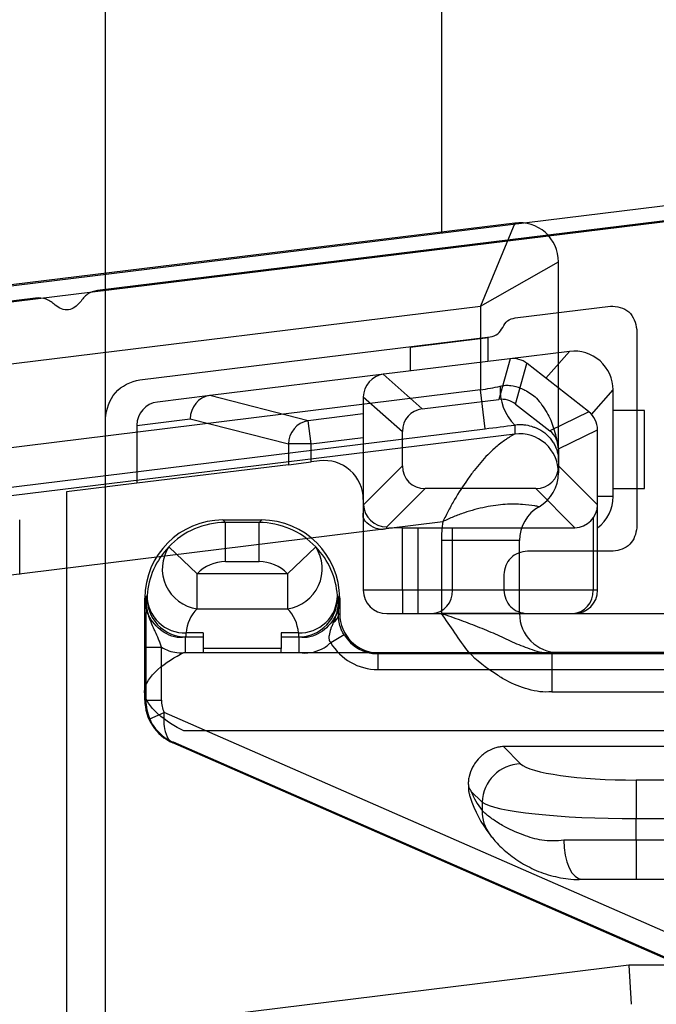
# Model space of a CAD drawing. Extents: x -424 to 186, y -4 to 301.
# Drawn here: x -151 to -147, y 71 to 77 of the extents above; entities that cross this region are included whole.
import ezdxf

# ---------------------------------------------------------------- set-up
doc = ezdxf.new("R2010")
doc.units = 0
doc.linetypes.add('DASHED', pattern=[19.049999999999997, 12.7, -6.35])
doc.layers.get('0').update_dxf_attribs({"linetype": 'CONTINUOUS'})
doc.layers.get('DEFPOINTS').update_dxf_attribs({"linetype": 'CONTINUOUS'})
doc.layers.add('S4', color=7, linetype='CONTINUOUS')
doc.styles.add('MX_DIMTXSTY_5', font='txt.shx', dxfattribs={"width": 1.1, "bigfont": 'extfont.shx'})
doc.styles.add('MX_NOTE_STANDARD', font='txt.shx', dxfattribs={"bigfont": 'extfont.shx'})
doc.dimstyles.new('MX_DIMSTYLE_S4', dxfattribs={"dimtxt": 2.5, "dimasz": 2.5, "dimexe": 1, "dimexo": 0, "dimgap": 1, "dimtad": 1, "dimlfac": 2, "dimdsep": 46, "dimtxsty": 'MX_NOTE_STANDARD', "dimblk1": 'OPEN30', "dimblk2": 'OPEN30', "dimsah": 1, "dimcen": 2.5, "dimadec": 0, "dimazin": 0, "dimtfac": 1, "dimtmove": 0, "dimatfit": 3, "dimldrblk": 'OPEN30', "dimfxl": 1, "dimtzin": 0, "dimarcsym": 0})

# ---------------------------------------------------------------- blocks, each defined once
blk = doc.blocks.new('_DOTSMALL')
at = {"color": 0, "linetype": 'ByBlock', "lineweight": -2, "const_width": 0.5}
blk.add_lwpolyline([(-0.0625, 0, 1), (0.0625, 0, 1)], format="xyb", close=True, dxfattribs=at)
blk = doc.blocks.new('*D46')
at = {"layer": 'DEFPOINTS', "color": 0}
for p in [(-108.4983588265446, 75.12654580122405), (-175.9983588265447, 59.12416304594451), (-175.9983588265447, 51.66719140058929)]:
    blk.add_point(p, dxfattribs=at)
at = {"layer": 'S4', "color": 0, "linetype": 'Continuous', "lineweight": -2}
for p, q in [((-108.4983588265446, 75.12654580122405), (-108.4983588265446, 50.66719140058929)), ((-175.9983588265447, 59.12416304594451), (-175.9983588265447, 50.66719140058929)), ((-108.4983588265446, 51.66719140058929), (-175.9983588265447, 51.66719140058929))]:
    blk.add_line(p, q, dxfattribs=at)
at = {"layer": 'S4', "color": 0, "lineweight": -2, "xscale": 2.32, "yscale": 2.32, "zscale": 2.32, "rotation": 180}
blk.add_blockref('_DOTSMALL', (-175.9983588265447, 51.66719140058929), dxfattribs=at)
at = {"layer": 'S4', "color": 0, "lineweight": -2, "xscale": 2.32, "yscale": 2.32, "zscale": 2.32}
blk.add_blockref('_DOTSMALL', (-108.4983588265446, 51.66719140058929), dxfattribs=at)
at = {"layer": 'S4', "color": 0, "linetype": 'Continuous', "insert": (-142.2483588265446, 53.9371913815158), "char_height": 2.539999961853027, "attachment_point": 5, "line_spacing_factor": 0.9000000214576727, "style": 'MX_DIMTXSTY_5'}
blk.add_mtext('\\A1;135', dxfattribs=at)
blk = doc.blocks.new('_OPEN30')
at = {"color": 0, "linetype": 'ByBlock', "lineweight": -2}
for p, q in [((-1, 0.267949), (0, 0)), ((0, 0), (-1, -0.267949)), ((0, 0), (-1, 0))]:
    blk.add_line(p, q, dxfattribs=at)

msp = doc.modelspace()

# ---------------------------------------------------------------- linework, layer by layer
at = {"layer": 'S4', "color": 7, "linetype": 'Continuous'}
for p, q in [((-148.7484097598706, 91.42263448609398), (-148.7484097598706, 75.56006407934626)), ((-145.7788263240745, 75.92468307757503), (-173.2288222794852, 72.55424737740357)), ((-173.2131692976077, 72.4554183393644), (-145.5681301594059, 75.84980233109198)), ((-148.2788261623975, 75.62546059442617), (-156.4424817420839, 74.62308972871179)), ((-148.2788261623978, 75.62546059442631), (-148.4983588265464, 75.09475045992568)), ((-148.4983588265464, 75.0947504599257), (-147.9983588265464, 75.37732405651619)), ((-147.9983588265461, 74.09766865419235), (-147.9983588265461, 75.37732405651556)), ((-156.2578307562937, 74.14200710619389), (-148.4983588265462, 75.09475045992633)), ((-148.4983588265459, 75.09475045992517), (-148.4983588265459, 74.55757618263189)), ((-148.4483589882237, 74.89164880377126), (-148.9483589882237, 74.83025652331983)), ((-148.4483589882234, 74.74052232995129), (-148.4483589882234, 74.89164880377015)), ((-148.9483589882234, 74.83025652331875), (-148.9483589882234, 74.67913004949978)), ((-147.9288263240751, 74.80431291999503), (-148.3100278998172, 74.75750725190206)), ((-147.927438326545, 74.80447940679883), (-148.0792137494582, 74.63292849829247)), ((-148.3100278998175, 74.75750725190063), (-149.1166393897348, 74.65846781429187)), ((-148.3081899217154, 74.75772142807179), (-148.3805008037697, 74.49697681096845)), ((-148.2731743049082, 74.46721253860638), (-148.2008634228538, 74.72795715570994)), ((-147.8060097669246, 74.41947815363459), (-148.1993982770078, 74.72682694219543)), ((-149.1166393897337, 74.65846781429211), (-150.2280643094381, 74.52200199354968)), ((-148.8705722076273, 74.43680360883482), (-149.1205210534534, 74.65793966758363)), ((-148.4983588265457, 74.5575761826315), (-156.591631504557, 73.56384725059439)), ((-150.2280643094381, 74.5220019935494), (-150.5666393897341, 74.48043020098264)), ((-149.601306920616, 74.36068955072756), (-150.2318260274933, 74.52149186229312)), ((-148.4678961310185, 74.3094774371181), (-148.498358826547, 74.55757618263196)), ((-147.7865997910796, 74.40132593766175), (-147.6483628967344, 74.55757432332831)), ((-147.6483589882234, 73.87654653966453), (-147.6483589882234, 74.55617638208318)), ((-149.2483589882235, 74.5095858915457), (-149.2483589882235, 73.8311630006252)), ((-149.2483078340497, 74.51350298682425), (-148.9983589882235, 74.29236692807521)), ((-148.8705722076272, 74.4368036088356), (-148.3805008037698, 74.49697681096926)), ((-148.2731743049074, 74.4672125386059), (-148.0542884588082, 74.29620017320289)), ((-149.2483589882239, 74.40402610762781), (-149.6013069206165, 74.36068955072746)), ((-147.8043042525878, 74.41812561720332), (-148.0542884588079, 74.29620017320292)), ((-147.4483589882235, 74.42654653966437), (-147.6483589882235, 74.42654653966437)), ((-147.4483589882236, 73.92654653966449), (-147.4483589882236, 74.42654653966437)), ((-150.6983589882235, 74.33092640401983), (-150.3567141737125, 74.37287511255438)), ((-150.6983589882236, 74.33154827823634), (-150.6983589882236, 74.3309264040191)), ((-150.6983589882236, 74.3309264040191), (-150.6983589882236, 73.96050215519037)), ((-150.3567141737121, 74.37287511255374), (-149.7280524822007, 74.21254650064462)), ((-149.5831172412608, 74.21254650064455), (-149.601306920616, 74.36068955072693)), ((-148.2788261623975, 74.33311829593978), (-148.2788261623975, 74.27546059442588)), ((-148.2788261623975, 74.27546059442545), (-157.157600110233, 73.18528423388433)), ((-156.5611688090287, 73.31574850508177), (-148.4678961310172, 74.3094774371189)), ((-148.9983589882233, 74.07206791468624), (-148.9983589882233, 74.29236692807521)), ((-147.9983589882238, 74.18152776480684), (-147.7483747820037, 74.30345320880721)), ((-147.7483589882233, 73.82654653966458), (-147.7483589882233, 74.30127654059365)), ((-149.5831172412609, 74.21254650064449), (-149.7280524822012, 74.21254650064449)), ((-149.7280524822008, 74.21254650064449), (-149.7280524822008, 74.07964081347345)), ((-149.5831172412606, 74.21254650064404), (-149.2483589882233, 74.25364964575186)), ((-149.5831172412611, 74.09743662339164), (-149.5831172412611, 74.21254650064449)), ((-147.9983589882235, 74.18152776480596), (-147.9983589882235, 74.07206791468624)), ((-149.7280524822011, 74.07964081347328), (-150.6983589882235, 73.96050215519013)), ((-149.7280524822012, 74.07964081347345), (-149.583117241261, 74.09743662339166)), ((-149.5288263240748, 74.10410270982013), (-149.583117241261, 74.09743662339243)), ((-147.9983588265461, 74.09766865419235), (-147.9983588265461, 74.02732405651565)), ((-148.9983589882233, 74.07206791468616), (-149.2480992477685, 73.82232765514092)), ((-147.7484239373986, 73.82213286386107), (-147.9983589882236, 74.07206791468602)), ((-150.6983589882236, 73.9605021551908), (-151.1483589882236, 73.90524910278448)), ((-151.1483589882232, 73.90524910278404), (-151.1483589882232, 70.31501906612002)), ((-150.8983589882234, 70.22654653966444), (-150.8983589882234, 73.93594524300974)), ((-149.098358988224, 73.68102516464307), (-148.8528376132024, 73.92654653966474)), ((-148.1438803632456, 73.92654653966443), (-148.8528376132018, 73.92654653966443)), ((-148.1438803632455, 73.9265465396642), (-147.8939453124203, 73.67661148883916)), ((-147.6483589882235, 73.92654653966443), (-147.4483589882235, 73.92654653966443)), ((-149.2483589882235, 73.8311630006252), (-149.2483589882235, 73.7686630006252)), ((-147.6483589882235, 73.87654653966447), (-147.7483589882235, 73.87654653966447)), ((-149.2483589882235, 73.7686630006252), (-149.2483589882235, 73.2765465396644)), ((-147.7483589882233, 73.2765465396644), (-147.7483589882233, 73.82654653966458)), ((-157.0967223957576, 72.68900416459559), (-148.7385422575853, 73.71525964280843)), ((-151.4483589882234, 73.37654653966442), (-151.4483589882234, 73.72654653966444)), ((-150.1470565681365, 73.72600356207508), (-149.8996593981344, 73.72600356207508)), ((-150.1309042471912, 73.70985124112991), (-150.1470565681363, 73.72600356207502)), ((-149.9158117190796, 73.70985124112994), (-150.1309042471919, 73.70985124112994)), ((-150.1309042471916, 73.45986076036397), (-150.1309042471916, 73.70985124112994)), ((-149.8996593981352, 73.7260035620755), (-149.9158117190802, 73.70985124113045)), ((-149.9158117190795, 73.45986076036397), (-149.9158117190795, 73.70985124112994)), ((-147.777129432628, 73.73820971353788), (-147.777129432628, 73.2765465396644)), ((-149.0983589882237, 73.67132873585135), (-149.0983589882237, 73.68102516464259)), ((-148.9983589882235, 73.67654653966437), (-148.8992920218235, 73.67654653966437)), ((-148.9983589882233, 73.2765465396644), (-148.9983589882233, 73.67654653966437)), ((-148.8992920218235, 73.67654653966437), (-147.8983589882234, 73.67654653966437)), ((-148.8992920218231, 73.67654653966437), (-148.8992920218231, 73.2765465396644)), ((-148.6780624662276, 73.2765465396644), (-148.6780624662276, 73.67654653966437)), ((-148.2483588265463, 73.59431135462327), (-148.7483588265462, 73.59431135462327)), ((-148.7483588265461, 73.59431135462339), (-148.7483588265461, 73.12732405651556)), ((-148.2483588265461, 73.12732405651556), (-148.2483588265461, 73.59431135462339)), ((-150.3123568452986, 73.38183251272937), (-150.4938015679907, 73.55378687044598)), ((-149.552914398281, 73.55378687044646), (-149.7343591209728, 73.38183251273009)), ((-150.1309042471919, 73.45986076036397), (-149.9158117190796, 73.45986076036397)), ((-149.7343591209727, 73.38183251272935), (-150.3123568452985, 73.38183251272935)), ((-150.3123568452986, 73.15822571497947), (-150.3123568452986, 73.38183251272935)), ((-149.7343591209726, 73.38183251272935), (-149.7343591209726, 73.15822571497947)), ((-148.9983589882235, 73.27654653966445), (-149.2483589882237, 73.27654653966445)), ((-148.9983589882233, 73.2765465396644), (-148.9983589882233, 73.12654653966442)), ((-148.8992920218235, 73.27654653966445), (-148.9983589882235, 73.27654653966445)), ((-148.8992920218231, 73.2765465396644), (-148.8992920218231, 73.12654653966442)), ((-148.6780624662279, 73.27654653966445), (-148.8992920218235, 73.27654653966445)), ((-147.7771294326281, 73.27654653966445), (-148.6780624662279, 73.27654653966445)), ((-147.7483589882235, 73.27654653966445), (-147.7771294326281, 73.27654653966445)), ((-150.6470375296685, 72.5735286879777), (-150.6470375296685, 73.22602260054302)), ((-150.6470375296688, 73.22602260054322), (-150.6388868818017, 73.21787195267613)), ((-149.4078290844695, 73.21787195267584), (-149.3996784366025, 73.22602260054285)), ((-149.3996784366024, 73.22602260054302), (-149.3996784366024, 73.12599404284114)), ((-150.3123568452985, 73.15822571497947), (-149.7343591209727, 73.15822571497947)), ((-149.3996784366029, 73.12599404284191), (-149.4069642672395, 73.11870821220529)), ((-149.0983589882235, 73.12654653966442), (-148.9983589882235, 73.12654653966442)), ((-148.9983589882235, 73.12654653966442), (-148.8992920218235, 73.12654653966442)), ((-148.8992920218235, 73.12654653966442), (-148.8108001995854, 73.12654653966442)), ((-148.8108001995854, 73.12654653966442), (-147.9098671659853, 73.12654653966442)), ((-148.2483588265463, 73.12732405651556), (-148.7483588265462, 73.12732405651556)), ((-147.9098671659853, 73.12654653966442), (-147.8983589882234, 73.12654653966442)), ((-147.8983589882233, 73.12654653966442), (-145.6483589882235, 73.12654653966442)), ((-150.3885645445592, 72.97732401554194), (-150.3831555757857, 72.97732401554194)), ((-150.3885645445591, 72.97732401554194), (-150.3885645445591, 72.87732401554203)), ((-150.2733579831357, 73.00371721779194), (-150.3831555757857, 73.00371721779194)), ((-150.3831555757856, 72.97732401554194), (-150.3831555757856, 73.00371721779194)), ((-150.3831555757857, 72.97732401554194), (-150.2733579831357, 72.97732401554194)), ((-150.2733579831356, 73.00371721779194), (-150.2733579831356, 72.90371721779204)), ((-149.7733579831356, 73.00371721779194), (-149.7733579831356, 72.90371721779204)), ((-149.6635603904856, 73.00371721779194), (-149.7733579831358, 73.00371721779194)), ((-149.7733579831358, 72.97732401554194), (-149.6635603904856, 72.97732401554194)), ((-149.6635603904858, 73.00371721779194), (-149.6635603904858, 72.97732401554194)), ((-149.6635603904856, 72.97732401554194), (-149.6581514217119, 72.97732401554194)), ((-149.6581514217121, 72.87732401554203), (-149.6581514217121, 72.97732401554194)), ((-149.3711908270178, 72.99182289445925), (-149.4571714898042, 72.94077492079225)), ((-150.6404961865917, 72.91201858482376), (-150.5404999942851, 72.91201858482071)), ((-150.6404961865917, 72.9120185848237), (-150.6404961865917, 72.5735286879777)), ((-150.5404999942855, 72.5735286879777), (-150.5404999942855, 72.91201858482063)), ((-150.2733579831356, 72.90371721779204), (-150.2733579831356, 72.87732401554203)), ((-149.7733579831358, 72.90371721779198), (-150.2733579831357, 72.90371721779198)), ((-149.7733579831356, 72.87732401554203), (-149.7733579831356, 72.90371721779204)), ((-150.3885645445592, 72.87732401554197), (-150.2733579831357, 72.87732401554197)), ((-150.2733579831357, 72.87732401554197), (-149.7733579831358, 72.87732401554197)), ((-149.7733579831358, 72.87732401554197), (-149.6581514217119, 72.87732401554197)), ((-149.1562292989142, 72.8694622189987), (-149.1496879558372, 72.87600356207568)), ((-143.8404866673578, 72.86946221899811), (-149.1562292989134, 72.86946221899811)), ((-149.1562292989135, 72.86946221899811), (-149.1562292989135, 72.76946602669179)), ((-149.1496879558364, 72.87600356207506), (-143.8470280104349, 72.87600356207506)), ((-143.8483588265458, 72.87732405651556), (-148.0412520453598, 72.87732405651556)), ((-148.0412520453596, 72.87732405651556), (-148.0412520453596, 72.62732405651556)), ((-149.1562292989134, 72.76946602669173), (-143.8404866673578, 72.76946602669173)), ((-150.6470375296687, 72.5735286879777), (-150.6404961865919, 72.5735286879777)), ((-150.6404961865919, 72.5735286879777), (-150.5404999942852, 72.5735286879777)), ((-148.0412520453598, 72.62732405651556), (-143.8483588265458, 72.62732405651556)), ((-150.6146643776386, 72.45342192644563), (-150.5235101734911, 72.49453335480882)), ((-146.2755502386883, 70.63605088333283), (-150.5235101734905, 72.49453335480875)), ((-150.4680743707224, 72.29989123063604), (-150.4656258456415, 72.30548785939229)), ((-146.6959900427898, 70.64960433716548), (-150.4680743707229, 72.29989123063616)), ((-150.4656258456418, 72.30548785939229), (-146.694712211874, 70.65571314461889)), ((-148.2410263376261, 72.1665908509911), (-148.3504899858813, 72.27605449924619)), ((-146.8483579831356, 72.27732401554195), (-148.325327583844, 72.27732401554195)), ((-147.5012308947525, 72.0621407244042), (-147.5012308947525, 71.81554224344617)), ((-147.0601397552315, 72.0621407244042), (-147.5012308947526, 72.0621407244042)), ((-148.5591505731643, 71.9915181246124), (-148.4876248185847, 71.91999237003282)), ((-148.4876248185849, 71.9199923700331), (-148.4876248185849, 71.86778958550016)), ((-147.5012308947526, 71.81554224344617), (-146.850771619976, 71.81554224344617)), ((-147.5012308947525, 71.67732401554198), (-147.5012308947525, 71.81554224344617)), ((-147.5012308947526, 71.67732401554193), (-147.9640670125967, 71.67732401554193)), ((-146.8483579831356, 71.67732401554193), (-147.5012308947526, 71.67732401554193)), ((-147.5012308947525, 71.67732401554198), (-147.5012308947525, 71.42732401554198)), ((-147.8483579831355, 71.42732401554198), (-147.5012308947526, 71.42732401554198)), ((-147.5012308947526, 71.42732401554198), (-147.0601397552315, 71.42732401554198)), ((-147.547651089415, 70.87732405651576), (-156.6214804325892, 69.76319790490628)), ((-147.5476510894159, 70.87732405651528), (-147.5323604343782, 70.62732405651526)), ((-141.6233588265454, 70.8773240565155), (-147.5476510894151, 70.8773240565155))]:
    msp.add_line(p, q, dxfattribs=at)
at = {"layer": 'S4', "color": 7, "linetype": 'DASHED'}
msp.add_line((-150.8983588265523, 69.53091389500065), (-150.8983588265467, 80.3773240565136), dxfattribs=at)
at = {"layer": 'S4', "color": 7, "linetype": 'Continuous'}
for points in [[(-145.6664152398089, 75.84267964718052), (-150.9496256079698, 75.19398298196714)], [(-151.3466440686263, 75.14523524460506), (-155.949625611564, 74.58006017701106)], [(-148.2762208019456, 75.01848090446165), (-147.6664152398089, 75.09335561264487)], [(-150.6786021741493, 74.6227545800079), (-148.4359479039575, 74.8981178998309)], [(-147.4981348382981, 74.94447368989867), (-147.4981348382981, 73.6765465396648)], [(-150.8981348382985, 70.37654653966536), (-150.898134838298, 74.37461804209761)], [(-147.6481348382981, 73.52654653966479), (-148.1981348382981, 73.52654653966479)], [(-148.3481348382981, 73.37654653966479), (-148.3481348382981, 73.27654653966478)], [(-148.1981348382981, 73.12654653966479), (-145.6481348382981, 73.1265465396648)], [(-150.398358826542, 72.8773240565175), (-143.648358826542, 72.8773240565175)], [(-146.648358826542, 72.3773240565175), (-150.398358826542, 72.3773240565175)], [(-147.9640670125966, 71.67732401554193), (-147.9618436960406, 71.62855143503779), (-147.9552591871811, 71.58165315745069), (-147.9445665250016, 71.53843145728686), (-147.9301766225119, 71.50054732024532), (-147.9126424755957, 71.46945661246619), (-147.8926379116853, 71.44635413241403), (-147.8709316949532, 71.43212769544115), (-147.8483579831356, 71.42732401554198)]]:
    msp.add_lwpolyline(points, dxfattribs=at)
for centre, radius, start, end in [((-148.2483588265461, 75.37732405651556), 0.2500000000000117, 0, 97.00000000000561), ((-147.8983589882232, 74.55617638208318), 0.2500000000000099, 96.67961379705119, 96.99999999999913), ((-147.8983589882232, 74.55617638208318), 0.2500000000000043, 0.3203862029475569, 96.67961379705119), ((-148.2917474983064, 74.60862532915425), 0.1500000000000092, 96.29318912864952, 96.99999999999658), ((-148.2917474983064, 74.60862532915425), 0.1500000000000092, 52.70681087134555, 96.29318912864952), ((-148.2917474983064, 74.60862532915425), 0.1500000000000016, 52.00000000000852, 52.70681087134226), ((-149.0983589882237, 74.50958589154564), 0.1499999999999946, 98.49639029022562, 178.5036097097847), ((-149.0983589882237, 74.50958589154564), 0.1499999999999946, 96.99999999999726, 98.49639029022562), ((-148.0503340443686, 74.56087893944809), 0.3226198362355119, 176.3856511943994, 224.9081422174725), ((-147.8983589882232, 74.55617638208318), 0.2500000000000285, 0, 0.3203862029475205), ((-150.5483589882235, 74.3315482782364), 0.1499999999999997, 96.99999999999726, 179.9999999999946), ((-149.0983589882237, 74.50958589154564), 0.1500000000000057, 178.5036097097847, 180), ((-147.8983589882236, 74.30127654059365), 0.1499999999999975, 51.16854480471784, 51.99999999999328), ((-147.8983589882232, 74.30127654059365), 0.1499999999999797, 0.8314551952857413, 51.1685448047263), ((-149.5767794235018, 74.21141388967985), 0.1512772986794314, 99.33089948886936, 179.5710233130732), ((-148.2483588265461, 74.0273240565156), 0.2500000000000117, 0, 97.00000000000561), ((-147.8983589882236, 74.30127654059365), 0.1500000000000057, 0, 0.8314551952857413), ((-149.4983589882235, 73.85596617190922), 0.25, 0, 96.99999999999953), ((-148.2483588265461, 74.0273240565156), 0.25, 299.9999999999932, 0), ((-147.8983589882232, 73.87654653966447), 0.2500000000000285, 306.8698976458571, 6.5138e-12), ((-147.9983588265461, 73.59431135462327), 0.2500000000000031, 120.0000000000062, 180), ((-147.8983589882232, 73.82654653966452), 0.1499999999999926, 271.6861433417139, 358.3138566582805), ((-147.8983589882236, 73.82654653966452), 0.1500000000000067, 358.3138566582808, 0), ((-150.1308852083614, 73.2098512407675), 0.5000000014487564, 90.00218168925201, 136.5381642285038), ((-149.9158307579102, 73.2098512407675), 0.500000001448746, 43.46183577149499, 89.99781831074475), ((-147.9983588265461, 73.59431135462327), 0.7500000000000001, 170.7197067835139, 180), ((-147.8983589882236, 73.82654653966452), 0.1499999999999934, 270, 271.6861433417248), ((-150.2781024215805, 73.41333340331343), 0.2573971604183072, 146.9296562616993, 262.3523876279513), ((-149.7686135446906, 73.41333340331343), 0.2573971604183111, 277.6476123720551, 33.07034373830334), ((-149.0983589882237, 73.27654653966445), 0.1500000000000057, 180, 270), ((-148.819992563391, 73.26841204942579), 0.1421630135169014, 273.7073732512782, 3.280224920166494), ((-147.9190595297909, 73.26841204942579), 0.1421630135169014, 273.7073732512782, 3.280224920172212), ((-147.8983589882232, 73.27654653966445), 0.1500000000000057, 270, 359.9999999999945), ((-150.5936435628307, 73.21831777894758), 0.0452455154969987, 180.5645725733812, 188.5198657426115), ((-150.3831498122899, 73.2273194004027), 0.2499953849272488, 176.6151091964738, 269.9986790797341), ((-150.3921309707868, 73.24413662427159), 0.2405868839472997, 180.4898124559574, 272.137986930238), ((-149.6545849954843, 73.24413662427187), 0.2405868839475039, 267.8620130698112, 359.5101875440429), ((-149.6635661539812, 73.2273194004027), 0.2499953849272613, 270.0013209202594, 3.384890803571734), ((-149.4530724034405, 73.21831777894758), 0.0452455154968438, 351.4801342573565, 359.435427426527), ((-149.4655723938972, 73.1241218614384), 0.0588576257455931, 295.288910874337, 354.7225481904019), ((-147.9983588265461, 73.12732405651556), 0.25, 180, 270), ((-150.3483579831356, 72.5735286879777), 0.2986795465331689, 180, 246.3706222693452), ((-150.3483579831356, 72.5735286879777), 0.2921382034561698, 180, 204.2758355371718), ((-150.3483579831356, 72.5735286879777), 0.1921420111497477, 180, 204.2758355371256), ((-148.3253275838442, 72.0273240155419), 0.25, 90, 95.77657901914992), ((-148.2330562365541, 71.91202226896061), 0.2546933164966549, 91.79324578402223, 178.2067542159873), ((-147.8483579831356, 72.17732401554187), 0.7500000000000095, 197.4576031237236, 218.2481695432495), ((-148.0949564640934, 72.17732401554187), 0.4999999999999896, 201.8150544339284, 218.2481695432501), ((-148.2513891623045, 71.85896682054093), 0.2364003521141574, 177.861151150738, 218.1237042113448)]:
    msp.add_arc(centre, radius, start, end, dxfattribs=at)
for centre, major_axis, ratio, start_param, end_param in [((-150.2117789327723, 74.37287511255366), (-0.009569956513928486, -0.1498715574074936), 0.9649625669320523, 3.34643028284686, 4.77238249986824), ((-149.8097839079277, 74.42223389516431), (0.4456738520487992, -0.0882121355994913), 0.1128738949229294, 2.810816761241151, 2.841954541751719), ((-148.4983588265461, 74.57076579469626), (0.4999944726412195, 0.09214942093581159), 0.0255132050743796, 4.707686908912107, 4.96252971169161), ((-148.3653970241976, 74.34305371831559), (0.04152743722602287, 0.1497431010540709), 0.9652836555658233, 5.902822402454872, 6.663900168083925), ((-148.8437425272628, 74.28432027576181), (-0.1184368190778287, 0.104784046091936), 0.9485509573199697, 5.584990605170595, 6.979842465179535), ((-148.4678961310177, 74.32266704918254), (0.7499983020594532, 0.09211627799166427), 0.0173248791001014, 4.710261107607458, 4.965103910378234), ((-148.1529754491841, 74.17709179499784), (-0.139937277368972, -0.06825197052796735), 0.9634252536544645, 2.702318678899829, 3.580409088628587), ((-148.8437425272627, 74.08116300062514), (-0.1125000000001819, -0.1125000000000113), 0.9428090415811096, 5.528381547303752, 7.036599983231891), ((-148.1529754491841, 74.08116300062514), (-0.1124999999999545, 0.1125000000000114), 0.9428090415820622, 2.38678889371335, 3.895007329641794), ((-149.0983589882235, 73.98116300062509), (-0.126123176109104, -0.2098190749104844), 0.3869855424237596, 5.711187424493565, 5.770044930435556), ((-149.0983589882236, 73.82654653966452), (0.1394115394972459, -0.05774615041104886), 0.9586306147405335, 3.577680116999807, 5.089348002005491), ((-150.147029913774, 73.22599594618049), (0.3535641611972551, -0.3535641611971699), 0.9999695370596968, 2.356194490301727, 3.926952740885316), ((-149.899686052497, 73.22599594618046), (0.3535641611971414, 0.3535641611974257), 0.9999695370597772, 5.49778714389179, 7.068545394474845), ((-148.9983589882235, 73.61404653966443), (0.25, 0), 0.25, 1.570796326791259, 1.979217919539883), ((-150.1338354315909, 73.21280146399727), (0.4631726783399018, 0.1906951275192626), 0.9878912187571761, 1.988168971260991, 2.687622872197582), ((-149.9128805346802, 73.21280146399718), (0.463172678339788, -0.1906951275191776), 0.987891218757361, 0.4539697815701873, 1.153423682497095), ((-150.1308852083613, 73.2098512407675), (-0.1767901577826478, 0.1767901577827616), 0.9999238504775173, 5.497787143892073, 6.309129114132226), ((-149.9158307579099, 73.2098512407675), (0.1767901577826478, 0.1767901577827615), 0.9999238504773564, 6.256339276884558, 7.068545394475315), ((-150.1483579831355, 73.22732401554197), (0.5567539427048587, 0.1314407286195376), 0.3819399950656596, 2.52889721841486, 2.549661817814546), ((-149.8983579831355, 73.22732401554197), (0.5567539427050862, -0.1314407286195377), 0.3819399950655118, 0.5919308359860042, 0.6126954353843672), ((-150.1338354315908, 72.98919466624719), (0.2323184397369004, 0.09475790973255015), 0.9758798378729355, 1.986613472003698, 2.686563126942538), ((-149.9128805346802, 72.98919466624713), (0.2323184397366732, -0.0947579097324933), 0.9758798378738383, 0.4554427735398585, 1.154480493986525), ((-149.1496574937078, 73.12602450496976), (0.1768063121509158, 0.1768063121509158), 0.9998324898360583, 2.356194490301652, 3.926952740885465), ((-149.1562026445509, 73.11947935412664), (0.1768009273613416, 0.1768009273615121), 0.999862941528605, 2.891997773179618, 3.926952740885474), ((-149.1562026445507, 73.1194793541267), (-0.2475062208958435, -0.2475062208958434), 0.9999238504775173, 6.033590426770584, 7.068545394475313), ((-147.5012308947526, 72.1871407244042), (0.7499999999998863, 0), 0.1666666666667298, 3.306741331044061, 4.71238898038469), ((-147.5012308947528, 71.94054224344612), (1, 0), 0.125, 3.306741331044096, 4.71238898038469)]:
    msp.add_ellipse(centre, major_axis=major_axis, ratio=ratio, start_param=start_param, end_param=end_param, dxfattribs=at)
for points, knots in [([(-150.9496256079698, 75.19398298196714), (-150.9723610434981, 75.19066973763613), (-151.0195798096377, 75.17585384604325), (-151.0624679429779, 75.11340685413005), (-151.1325501616381, 75.05162356630976), (-151.1967326497864, 75.08195149093584), (-151.2202263698251, 75.10030679671522)], [0, 0, 0, 0, 0.0689267622186473, 0.1378518155766459, 0.2272942119151928, 0.3167360879218576, 0.3167360879218576, 0.3167360879218576, 0.3167360879218576]), ([(-148.4359479039575, 74.8981178998309), (-148.4188972193891, 74.90076151218189), (-148.3837982246607, 74.91303321034702), (-148.3560843529518, 74.9582994021463), (-148.3283704812437, 75.00356559394669), (-148.2932714865142, 75.01583729211096), (-148.2762208019456, 75.01848090446165)], [0, 0, 0, 0, 0.0517632183565632, 0.1035271354662401, 0.1552910525763922, 0.2070542709335379, 0.2070542709335379, 0.2070542709335379, 0.2070542709335379]), ([(-148.3723121807995, 74.58121704145353), (-148.3612339213279, 74.58472023776412), (-148.3384934519719, 74.58933507022309), (-148.2940971445733, 74.5858720993311), (-148.2515562379818, 74.57624352538198), (-148.1969925129221, 74.54764970666113), (-148.1446739110343, 74.51689715770408), (-148.0932450967559, 74.44655703576784), (-148.0540777114288, 74.38253516357543), (-148.0231366553889, 74.29577722735576), (-148.005896310491, 74.22468270610509), (-147.9972675267361, 74.15230092991328), (-147.9973593703132, 74.11576016940823), (-147.9983588265461, 74.0976686541924)], [0, 0, 0, 0, 0.0348568781704714, 0.0685540488822237, 0.1330668435064424, 0.1636778864127166, 0.2534083202049027, 0.3109218947840662, 0.4227654728055178, 0.4775248344007348, 0.5865417122787323, 0.6414993646569214, 0.6958566688587694, 0.6958566688587694, 0.6958566688587694, 0.6958566688587694]), ([(-148.2788261623975, 74.33311829593978), (-148.2685381597032, 74.3356251505988), (-148.2488389868136, 74.33849168020528), (-148.2130391067823, 74.33466997269369), (-148.1806371159545, 74.3297291373014), (-148.1403229286527, 74.31409257441311), (-148.1041562277393, 74.29993907232614), (-148.0663368042302, 74.2649106648691), (-148.0386265824487, 74.23451478111642), (-148.016140960903, 74.19249814885654), (-148.0037613071569, 74.15839894848575), (-147.9976030775697, 74.1236202088762), (-147.9976795460538, 74.1061782308096), (-147.9983588265461, 74.0976686541924)], [0, 0, 0, 0, 0.0317670564812346, 0.0589085323392586, 0.1078122576392733, 0.129283170983516, 0.1886895829517926, 0.2220963295120417, 0.2829407717008531, 0.3110070391953628, 0.3645827308119925, 0.3909875562539344, 0.4165974927185142, 0.4165974927185142, 0.4165974927185142, 0.4165974927185142]), ([(-148.2788261623975, 74.27546059442588), (-148.2828649159527, 74.27334609151315), (-148.2981407486046, 74.26507491714536), (-148.3196088344602, 74.25111743909784), (-148.3590695136292, 74.22421667441515), (-148.4031168052853, 74.19028244067657), (-148.4691682202853, 74.12694778024127), (-148.5273858101115, 74.05923472476294), (-148.5979027910383, 73.96326182972574), (-148.6523769378811, 73.87758663215304), (-148.7030601177003, 73.78702572676661), (-148.7270141153742, 73.73942827108445), (-148.7385422575855, 73.71525964280872)], [0, 0, 0, 0, 0.0136763984888512, 0.0520958324915837, 0.0767235397122251, 0.1569853683041331, 0.2184842393225338, 0.3510027799300137, 0.4242021145876326, 0.5757028422979569, 0.6551591573556038, 0.7354908814761447, 0.7354908814761447, 0.7354908814761447, 0.7354908814761447]), ([(-148.1233588265461, 73.81081770556958), (-148.1322083386455, 73.81263063916562), (-148.1671015975142, 73.81920788817965), (-148.2196274653656, 73.82397466084625), (-148.3030621854812, 73.82975731045363), (-148.3828149839432, 73.8225571780699), (-148.4903333320109, 73.8049577648533), (-148.580941504458, 73.77965185232799), (-148.6712150920241, 73.74680080397954), (-148.7163514821997, 73.72628647875018), (-148.7385422575855, 73.71525964280872)], [0, 0, 0, 0, 0.027099913903892, 0.1064659982829995, 0.1580125937748811, 0.277850993700071, 0.345336233161188, 0.4848985669594863, 0.5591057831878647, 0.6334441622928587, 0.6334441622928587, 0.6334441622928587, 0.6334441622928587]), ([(-149.0983589882237, 73.67132873585135), (-149.113538153558, 73.66622470656208), (-149.1450319932597, 73.66177407904053), (-149.1928483204369, 73.68200436751633), (-149.2314027062147, 73.70694786939805), (-149.2503825413988, 73.74226819140269), (-149.2499492741009, 73.76055694772029), (-149.2483589882235, 73.76866300062514)], [0, 0, 0, 0, 0.0480429347260299, 0.0902197055017273, 0.153499247764939, 0.1815261259192098, 0.2063078515615061, 0.2063078515615061, 0.2063078515615061, 0.2063078515615061]), ([(-150.3885645445591, 72.97732401554194), (-150.4107396821354, 72.97323411553032), (-150.4589474861902, 72.97227043740955), (-150.5429979847482, 73.01226830033626), (-150.6093267668624, 73.08113337668965), (-150.6461475479845, 73.1666983583066), (-150.6433346831265, 73.21489249159654), (-150.638399723495, 73.2368952003279)], [0, 0, 0, 0, 0.0676474395501628, 0.1396644846459384, 0.2731456875459186, 0.3453336949138535, 0.4129817337821478, 0.4129817337821478, 0.4129817337821478, 0.4129817337821478]), ([(-150.6388868818019, 73.21787195267606), (-150.6389112714396, 73.21406414462604), (-150.638963213569, 73.20698733149486), (-150.639126513371, 73.19292802845366), (-150.6392441108767, 73.17913455080426), (-150.6394432558017, 73.15765045071953), (-150.63963615294, 73.13533501388414), (-150.6399676066757, 73.09138418448892), (-150.6402887358377, 73.03872103537252), (-150.6405358858181, 72.97314482768444), (-150.640533268643, 72.93274554758189), (-150.6404961865917, 72.91201858482353)], [0, 0, 0, 0, 0.0114236584771657, 0.0212309471020072, 0.0421807051184721, 0.0528055553423444, 0.0856860240198967, 0.1091294944128587, 0.1846617848370341, 0.2436782655077454, 0.3058592532964776, 0.3058592532964776, 0.3058592532964776, 0.3058592532964776]), ([(-150.6388868818019, 73.21787195267606), (-150.6388908427064, 73.21972144498139), (-150.6388642316491, 73.22341810419809), (-150.638744368774, 73.22895976443107), (-150.6385640949173, 73.23291598175973), (-150.6384712556007, 73.23529427067093), (-150.6384365245678, 73.23609478685437), (-150.6384120314891, 73.23662839086313), (-150.638399723495, 73.2368952003279)], [0, 0, 0, 0, 0.0055484896400613, 0.0110898398488023, 0.0166276244353322, 0.0174289266112011, 0.0182301447587023, 0.0190314243571366, 0.0190314243571366, 0.0190314243571366, 0.0190314243571366]), ([(-150.6383897739322, 73.21161455101966), (-150.638541344111, 73.21413894890057), (-150.6387440004624, 73.21919694297033), (-150.6388060702408, 73.22678955311744), (-150.6385628913238, 73.23212661695933), (-150.6384665557731, 73.23521456991234), (-150.6384358811469, 73.23605499214418), (-150.6384117228796, 73.23661512597398), (-150.638399723495, 73.2368952003279)], [0, 0, 0, 0, 0.0075868322521297, 0.0151835135407053, 0.0227700029503452, 0.0236109649765387, 0.024451930281697, 0.0252929241345578, 0.0252929241345578, 0.0252929241345578, 0.0252929241345578]), ([(-150.5404999942861, 72.9120185848204), (-150.5430896723511, 72.92094066580236), (-150.5487413889007, 72.93840541477375), (-150.5628853226128, 72.97166496545233), (-150.5769359019932, 73.00433885815906), (-150.5960786662106, 73.04392559183232), (-150.6090749996599, 73.07627891894948), (-150.6238995141533, 73.11705795283932), (-150.6319829940886, 73.15069878331289), (-150.6379011641071, 73.18503573245775), (-150.6385397312692, 73.20263637694767), (-150.6383897739322, 73.21161455101966)], [0, 0, 0, 0, 0.027870946409478, 0.0549872359539142, 0.1083810709779827, 0.1345650690428409, 0.186871510776586, 0.2128921528739424, 0.2646790748096246, 0.2903832813219874, 0.3173215602542067, 0.3173215602542067, 0.3173215602542067, 0.3173215602542067]), ([(-149.4083162427762, 73.2368952003279), (-149.4033812831447, 73.21489249159654), (-149.4005684182863, 73.16669835830662), (-149.4373891994086, 73.08113337668951), (-149.5037179815232, 73.01226830033657), (-149.5877684800809, 72.97227043740943), (-149.6359762841357, 72.97323411553029), (-149.6581514217121, 72.97732401554194)], [0, 0, 0, 0, 0.067648038868303, 0.1398360462362379, 0.2733172491365335, 0.3453342942318916, 0.4129817337822818, 0.4129817337822818, 0.4129817337822818, 0.4129817337822818]), ([(-149.408326192339, 73.21161455101984), (-149.408223722198, 73.20329175164942), (-149.4088257993367, 73.18697305720829), (-149.4139818084936, 73.1550644779613), (-149.4211595901978, 73.12381435043953), (-149.4313782474285, 73.09334230003657), (-149.4372684777645, 73.07834231428285), (-149.4404294239591, 73.07090484187623)], [0, 0, 0, 0, 0.0249702904550638, 0.0488384307375711, 0.0968797035262531, 0.1209573074883364, 0.1452012384773177, 0.1452012384773177, 0.1452012384773177, 0.1452012384773177]), ([(-149.408326192339, 73.21161455101984), (-149.4081746221602, 73.21413894890068), (-149.4079719658087, 73.21919694297054), (-149.4079098960303, 73.22678955311763), (-149.4081530749473, 73.23212661695933), (-149.4082494104981, 73.23521456991227), (-149.4082800851244, 73.23605499214405), (-149.4083042433916, 73.23661512597393), (-149.4083162427762, 73.2368952003279)], [0, 0, 0, 0, 0.0075868322519593, 0.0151835135409897, 0.022770002950175, 0.0236109649762549, 0.0244519302813585, 0.0252929241343873, 0.0252929241343873, 0.0252929241343873, 0.0252929241343873]), ([(-149.4078290844691, 73.21787195267606), (-149.4078251235645, 73.2197214449814), (-149.4078517346215, 73.22341810419817), (-149.4079715974971, 73.2289597644311), (-149.4081518713555, 73.2329159817597), (-149.4082447106697, 73.23529427067092), (-149.4082794417036, 73.23609478685432), (-149.4083039347821, 73.23662839086313), (-149.4083162427762, 73.2368952003279)], [0, 0, 0, 0, 0.0055484896401167, 0.0110898398489303, 0.0166276244353376, 0.0174289266111173, 0.018230144758709, 0.0190314243571434, 0.0190314243571434, 0.0190314243571434, 0.0190314243571434]), ([(-149.4069642672389, 73.1187082122045), (-149.4070049147721, 73.12468731794425), (-149.4070900257335, 73.13627330841604), (-149.4072860793368, 73.15867931051433), (-149.4074523806264, 73.17996799647261), (-149.4077155587657, 73.20143598214558), (-149.4077934172734, 73.21208473391864), (-149.4078290844691, 73.21787195267606)], [0, 0, 0, 0, 0.017937731713422, 0.0347588906536003, 0.0672205977328859, 0.0818055898486467, 0.099167575848405, 0.099167575848405, 0.099167575848405, 0.099167575848405]), ([(-149.3711908270174, 72.99182289445892), (-149.376568522607, 72.99926922954273), (-149.3859786348155, 73.01476382950696), (-149.3965596865594, 73.04561314901999), (-149.4043697273589, 73.07421515676947), (-149.4070385488009, 73.10076007814712), (-149.4071642361818, 73.11282804219621), (-149.4069642672389, 73.1187082122045)], [0, 0, 0, 0, 0.0275555374527692, 0.0538895370156602, 0.0976141936644832, 0.1161211393813379, 0.1337718470764857, 0.1337718470764857, 0.1337718470764857, 0.1337718470764857]), ([(-148.0412520453596, 72.62732405651556), (-148.0664989538575, 72.6247972251431), (-148.1178035740072, 72.62431823323192), (-148.2165929849446, 72.64731574725765), (-148.3124204971301, 72.68327365085143), (-148.4392866242007, 72.76496295046691), (-148.5657822957441, 72.85435835113529), (-148.6596085974819, 73.00539472020553), (-148.7196093793699, 73.08633504592962), (-148.7483588265461, 73.12732405651556)], [0, 0, 0, 0, 0.0761191263045342, 0.1522466866105635, 0.303317533230442, 0.3797977721100232, 0.6052912504525321, 0.7580399823608377, 0.9082387417290322, 0.9082387417290322, 0.9082387417290322, 0.9082387417290322]), ([(-148.0412520453596, 72.87732405651556), (-148.0625232870096, 72.87437256959467), (-148.1059857269326, 72.87336794618106), (-148.1844843782842, 72.90164019950075), (-148.261057137207, 72.92825762591212), (-148.3510375076612, 72.97353833093088), (-148.4255650115498, 73.005255926333), (-148.5218863607113, 73.0453994773325), (-148.6027092021334, 73.07604956243034), (-148.6855321285245, 73.10506192294694), (-148.7275335478265, 73.11996933527678), (-148.7483588265461, 73.12732405651556)], [0, 0, 0, 0, 0.0644250957887378, 0.1273392301365933, 0.248395324919945, 0.3078612317121866, 0.4291338631681558, 0.4913457100304422, 0.6209159929933097, 0.688363175736513, 0.7546206841730727, 0.7546206841730727, 0.7546206841730727, 0.7546206841730727]), ([(-149.4404294239591, 73.07090484187623), (-149.4430880329836, 73.0639110919061), (-149.4483414154154, 73.05002155739692), (-149.46094846472, 73.02305978117447), (-149.4667470839898, 72.99341997247376), (-149.4704139016615, 72.96200894626168), (-149.4622013457453, 72.94703252126492), (-149.457171489804, 72.94077492079177)], [0, 0, 0, 0, 0.0224460835181601, 0.0445775658323329, 0.0889148082341679, 0.11302112400131, 0.1371066617832477, 0.1371066617832477, 0.1371066617832477, 0.1371066617832477]), ([(-150.5404999942855, 72.91201858482063), (-150.525721702705, 72.90283595183543), (-150.4937370527351, 72.88736994487272), (-150.4418612287559, 72.8753015478031), (-150.4060782362533, 72.87538613798189), (-150.3885645445591, 72.87732401554197)], [0, 0, 0, 0, 0.0521964352730221, 0.1056208533712437, 0.1584825871279539, 0.1584825871279539, 0.1584825871279539, 0.1584825871279539]), ([(-149.6581514217121, 72.87732401554197), (-149.6343783664651, 72.87384225462918), (-149.5848704391838, 72.87358628122118), (-149.5147279016194, 72.89602188161888), (-149.4745300128695, 72.92446572630841), (-149.457171489804, 72.94077492079177)], [0, 0, 0, 0, 0.0720800064751141, 0.1459623818787594, 0.2174170761220601, 0.2174170761220601, 0.2174170761220601, 0.2174170761220601]), ([(-150.6146643776378, 72.45342192644543), (-150.6106672659132, 72.44170026170428), (-150.6005817100491, 72.41889342050948), (-150.5717537612609, 72.37983209742808), (-150.5374422156412, 72.34580793315362), (-150.4984616294823, 72.31873231215003), (-150.4766396152903, 72.30924826055171), (-150.4656258456418, 72.30548785939223)], [0, 0, 0, 0, 0.0371533166484726, 0.0741256753515674, 0.1450764313031118, 0.1810334261594296, 0.2159475157043236, 0.2159475157043236, 0.2159475157043236, 0.2159475157043236]), ([(-150.5235101734908, 72.49453335480851), (-150.5252686636573, 72.47961355650415), (-150.5269263823339, 72.4500505969629), (-150.524430051451, 72.39707617624794), (-150.5124279627273, 72.35090368760946), (-150.490877993596, 72.31426831262664), (-150.4735450297388, 72.30719825433779), (-150.4656258456418, 72.30548785939223)], [0, 0, 0, 0, 0.0450692136826887, 0.0886582554871427, 0.1585646111808309, 0.187212742294823, 0.2115180986734122, 0.2115180986734122, 0.2115180986734122, 0.2115180986734122]), ([(-148.3504899858819, 72.27605449924599), (-148.359954652452, 72.27583845769932), (-148.3795769638215, 72.27393064420556), (-148.4184426747251, 72.2629803024716), (-148.4559931943675, 72.24439665109031), (-148.4980568849096, 72.2130255929859), (-148.526977904111, 72.18104530455372), (-148.5545527283976, 72.13573073946786), (-148.5694277307918, 72.095343938988), (-148.5768008203715, 72.0540147940892), (-148.5763285579452, 72.03306949193063), (-148.5752906496543, 72.02302683843371)], [0, 0, 0, 0, 0.0284013958301996, 0.0588036637250289, 0.1207468295592982, 0.1526742628258299, 0.2159712323742298, 0.2484183668446501, 0.3115242999836, 0.3436306735690912, 0.3739191084232665, 0.3739191084232665, 0.3739191084232665, 0.3739191084232665]), ([(-148.5752906496543, 72.02302683843371), (-148.5757284036872, 72.01500404873696), (-148.5754610644069, 71.99886651839621), (-148.5715552654392, 71.9750669918935), (-148.5667307565446, 71.95973896113256), (-148.5638123841981, 71.95232401554179)], [0, 0, 0, 0, 0.0241041707595177, 0.0482176729698267, 0.0721234220147237, 0.0721234220147237, 0.0721234220147237, 0.0721234220147237]), ([(-148.5752906496543, 72.02302683843371), (-148.5742107881369, 72.02040130156597), (-148.5719833058317, 72.01534509611004), (-148.5683534019738, 72.00809867625514), (-148.5652808521277, 72.00254052663952), (-148.5630535878261, 71.99836050422584), (-148.5614825624393, 71.99556063861748), (-148.5602561015956, 71.99343513288481), (-148.559564775642, 71.99223532651278), (-148.5593991270455, 71.99194847490006)], [0, 0, 0, 0, 0.0085168011991802, 0.0165670137756716, 0.0243053633229043, 0.0275680158714152, 0.0307757814147976, 0.0339362224597761, 0.0349299577098845, 0.0349299577098845, 0.0349299577098845, 0.0349299577098845]), ([(-147.9640670125966, 71.67732401554193), (-148.0107490199024, 71.67076629998309), (-148.1009559167638, 71.66946519047798), (-148.2327002159211, 71.71077448078262), (-148.3286549780989, 71.75351453658281), (-148.403007708628, 71.79927148532312), (-148.442956104074, 71.82634197257252), (-148.4720741860413, 71.85295165345453), (-148.4833523068394, 71.86362885038778), (-148.4876248185849, 71.86778958550016)], [0, 0, 0, 0, 0.1414210767711192, 0.2650583209591646, 0.4114673101343771, 0.4553396674454233, 0.5269705196836357, 0.5556767987876466, 0.5735679882287238, 0.5735679882287238, 0.5735679882287238, 0.5735679882287238]), ([(-148.4373605148721, 71.71302237047925), (-148.431649307484, 71.70553188569477), (-148.4166304382775, 71.68657333039637), (-148.3795228284343, 71.64244912452504), (-148.3287771502729, 71.59813604546963), (-148.2562507709253, 71.54241304343714), (-148.1866770690739, 71.50386061859788), (-148.0916253813259, 71.4619855116093), (-148.0068029769086, 71.4398752766501), (-147.9182132988142, 71.42529235174561), (-147.8718628969471, 71.42558438866592), (-147.8483579831356, 71.42732401554198)], [0, 0, 0, 0, 0.0282582248066518, 0.0725650556457665, 0.1727630561208753, 0.2294404019613109, 0.3468552462503113, 0.4100878951827281, 0.5408007659068491, 0.6083293821525331, 0.6790369876455356, 0.6790369876455356, 0.6790369876455356, 0.6790369876455356])]:
    msp.add_open_spline(points, degree=3, knots=knots, dxfattribs=at)
for points in [[(-151.2202263698251, 75.10030679671522), (-151.236517962871, 75.11650693628387), (-151.2761145607251, 75.14336956890332), (-151.3237827964379, 75.14752058045478), (-151.3466440686263, 75.14523524460506)], [(-147.6664152398089, 75.09335561264487), (-147.6253451620314, 75.09372605074044), (-147.5334262339537, 75.07412818145649), (-147.5027723448042, 74.98528278259184), (-147.4981348382981, 74.94447368989867)], [(-150.898134838298, 74.37461804209761), (-150.893658530329, 74.43349651711459), (-150.8556686473001, 74.55822844617126), (-150.7364962532289, 74.61113615666872), (-150.6786021741493, 74.6227545800079)], [(-147.4981348382981, 73.6765465396648), (-147.5017100809181, 73.63844570015596), (-147.5282670166001, 73.55667871796678), (-147.6100339987892, 73.53012178228488), (-147.6481348382981, 73.52654653966479)], [(-148.1981348382981, 73.52654653966479), (-148.2362356778069, 73.5229712970447), (-148.3180026599961, 73.49641436136284), (-148.344559595678, 73.41464737917363), (-148.3481348382981, 73.37654653966479)], [(-148.3481348382981, 73.27654653966478), (-148.344559595678, 73.23844570015595), (-148.3180026599961, 73.15667871796676), (-148.2362356778069, 73.13012178228487), (-148.1981348382981, 73.12654653966479)], [(-150.398358826542, 72.3773240565175), (-150.5037678710627, 72.43002857877782), (-150.7929477820214, 72.6273240565175), (-150.5037678710627, 72.82461953425717), (-150.398358826542, 72.8773240565175)]]:
    msp.add_open_spline(points, degree=3, dxfattribs=at)

# ---------------------------------------------------------------- dimensions: what is measured, and where the dimension line sits
dim = msp.add_linear_dim(base=(-175.9983588265447, 51.66719140058929), p1=(-108.4983588265446, 75.12654580122405), p2=(-175.9983588265447, 59.12416304594451), text='\\A1;<>', dimstyle='MX_DIMSTYLE_S4', override={"dimtxt": 2.539999961853027, "dimasz": 2.32, "dimdec": 0, "dimtxsty": 'MX_DIMTXSTY_5', "dimblk1": 'DOTSMALL', "dimblk2": 'DOTSMALL', "dimtzin": 8}, dxfattribs=at)
dim.commit()
dim.dimension.update_dxf_attribs({"geometry": '*D46', "text_midpoint": (-142.2483588265446, 51.66719140058929), "dimtype": 160})

doc.saveas('drawing.dxf')
